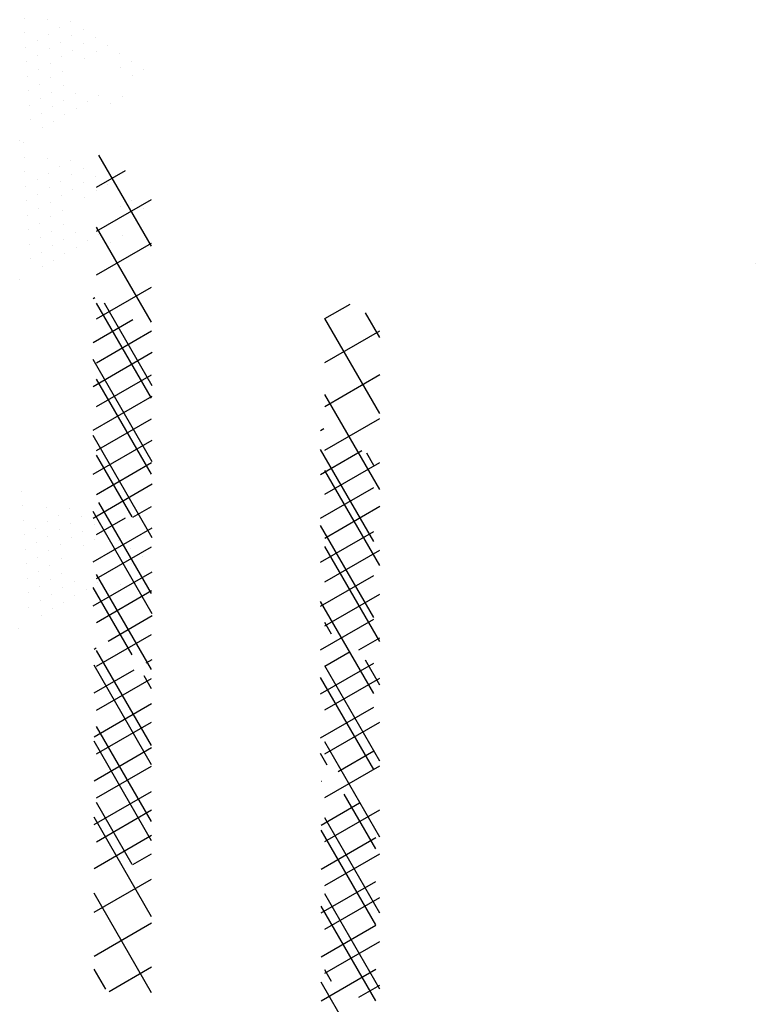
# Model space of a CAD drawing. Extents: x -65 to 70, y -28 to 67.
# Drawn here: x 6 to 10, y -10 to -4 of the extents above; entities that cross this region are included whole.
import ezdxf

# ---------------------------------------------------------------- set-up
doc = ezdxf.new("R2010")
doc.units = 0
doc.layers.get('0').update_dxf_attribs({"linetype": 'CONTINUOUS'})
for name, color, linetype in [('3', 107, 'CONTINUOUS'), ('A3', 252, 'CONTINUOUS'), ('B3', 56, 'CONTINUOUS'), ('C3', 251, 'CONTINUOUS'), ('LSLAB', 7, 'CONTINUOUS')]:
    doc.layers.add(name, color=color, linetype=linetype)

# ---------------------------------------------------------------- blocks, each defined once
blk = doc.blocks.new('*X')
at = {"color": 0}
for p, q in [((-43.181, 11.443), (-43.14, 11.466)), ((-41.821, 9.435), (-42.919, 11.338)), ((-43.181, 10.432), (-42.265, 10.961)), ((-43.181, 9.422), (-41.821, 10.207)), ((-41.821, 7.685), (-43.181, 10.041)), ((-43.181, 8.411), (-41.821, 9.197)), ((-37.943, 8.404), (-37.866, 8.449)), ((-41.821, 5.935), (-43.181, 8.291)), ((-43.181, 7.401), (-41.821, 8.187)), ((-36.719, 5.849), (-37.943, 7.97)), ((-37.943, 7.394), (-36.991, 7.944)), ((-36.719, 7.599), (-36.881, 7.881)), ((-43.181, 6.391), (-41.821, 7.176)), ((-37.943, 6.384), (-36.719, 7.09)), ((-41.821, 4.185), (-43.181, 6.541)), ((-43.181, 5.38), (-41.821, 6.166)), ((-36.719, 4.099), (-37.943, 6.22)), ((-37.943, 5.373), (-36.719, 6.08)), ((-43.181, 4.37), (-41.821, 5.155)), ((-37.943, 4.363), (-36.719, 5.07)), ((-42.284, 3.239), (-43.181, 4.791)), ((-36.719, 2.349), (-37.943, 4.47)), ((-42.838, 3.558), (-41.821, 4.145)), ((-37.943, 3.352), (-36.719, 4.059)), ((-43.157, 3.373), (-43.114, 3.399)), ((-41.834, 0.709), (-43.157, 3)), ((-41.963, 3.053), (-41.821, 3.135)), ((-37.943, 2.342), (-36.719, 3.049)), ((-43.157, 2.363), (-42.239, 2.893)), ((-41.834, 2.459), (-42.008, 2.76)), ((-36.719, 0.599), (-37.943, 2.72)), ((-43.157, 1.353), (-41.834, 2.116)), ((-37.943, 1.332), (-36.719, 2.039)), ((-41.834, -1.041), (-43.157, 1.25)), ((-43.157, 0.342), (-41.834, 1.106)), ((-37.789, 0.703), (-37.943, 0.97)), ((-37.536, 0.557), (-36.719, 1.028)), ((-37.932, 0.328), (-37.921, 0.334)), ((-43.157, -0.668), (-41.834, 0.096)), ((-36.675, -1.227), (-37.404, 0.035)), ((-37.932, -0.682), (-37.046, -0.171)), ((-41.834, -2.791), (-43.157, -0.5)), ((-36.675, -2.977), (-37.932, -0.801)), ((-43.157, -1.678), (-41.834, -0.915)), ((-37.932, -1.693), (-36.675, -0.967)), ((-43.157, -2.689), (-41.834, -1.925)), ((-37.932, -2.703), (-36.675, -1.977)), ((-41.834, -4.541), (-43.157, -2.25)), ((-36.675, -4.727), (-37.932, -2.551)), ((-43.157, -3.699), (-41.834, -2.935)), ((-37.932, -3.713), (-36.675, -2.988)), ((-42.89, -4.462), (-43.157, -4)), ((-42.809, -4.509), (-41.834, -3.946)), ((-37.932, -4.724), (-36.675, -3.998)), ((-36.675, -6.477), (-37.932, -4.301)), ((-41.905, -39.419), (-43.115, -37.322)), ((-43.17, -38.059), (-42.505, -37.675)), ((-43.17, -39.069), (-41.905, -38.339)), ((-41.905, -41.169), (-43.17, -38.977)), ((-43.17, -40.08), (-41.905, -39.349)), ((-43.17, -41.09), (-41.905, -40.36)), ((-41.905, -42.919), (-43.17, -40.727)), ((-37.913, -41.086), (-37.33, -40.749)), ((-36.648, -41.524), (-36.977, -40.953)), ((-36.648, -43.274), (-37.913, -41.082)), ((-43.17, -42.101), (-41.905, -41.37)), ((-37.913, -42.097), (-36.648, -41.366)), ((-43.17, -43.111), (-41.905, -42.38)), ((-37.913, -43.107), (-36.648, -42.376)), ((-41.905, -44.669), (-43.17, -42.477)), ((-36.648, -45.024), (-37.913, -42.832)), ((41.541, -42.7), (41.541, -42.7)), ((-43.17, -44.121), (-41.905, -43.391)), ((-37.913, -44.117), (-36.648, -43.387)), ((-42.347, -45.653), (-43.17, -44.227)), ((-43.17, -45.132), (-41.905, -44.401)), ((-37.913, -45.128), (-36.648, -44.397)), ((-36.648, -46.774), (-37.913, -44.582)), ((-42.335, -45.66), (-41.905, -45.411)), ((-37.913, -46.138), (-36.648, -45.407)), ((-36.648, -48.524), (-37.913, -46.332)), ((-37.913, -47.148), (-36.648, -46.418)), ((-37.913, -48.159), (-36.648, -47.428)), ((-37.759, -48.35), (-37.913, -48.082)), ((-37.127, -48.715), (-36.648, -48.438)), ((-0.682, -55.819), (-0.682, -55.819)), ((-0.631, -56.656), (-0.631, -56.656)), ((0.718, -56.743), (0.718, -56.743)), ((2.067, -56.83), (2.067, -56.83)), ((1.418, -57.205), (1.418, -57.205)), ((2.767, -57.292), (2.767, -57.292)), ((-0.581, -57.493), (-0.581, -57.493)), ((0.768, -57.58), (0.768, -57.58)), ((2.117, -57.667), (2.117, -57.667)), ((3.467, -57.754), (3.467, -57.754)), ((0.119, -57.955), (0.119, -57.955)), ((1.468, -58.042), (1.468, -58.042)), ((2.817, -58.129), (2.817, -58.129)), ((4.166, -58.216), (4.166, -58.216)), ((-0.531, -58.33), (-0.531, -58.33)), ((0.818, -58.417), (0.818, -58.417)), ((2.168, -58.504), (2.168, -58.504)), ((3.517, -58.591), (3.517, -58.591)), ((4.866, -58.678), (4.866, -58.678)), ((0.169, -58.792), (0.169, -58.792)), ((1.518, -58.879), (1.518, -58.879)), ((-0.481, -59.167), (-0.481, -59.167)), ((2.867, -58.966), (2.867, -58.966)), ((5.566, -59.14), (5.566, -59.14)), ((0.869, -59.254), (0.869, -59.254)), ((0.219, -59.629), (0.219, -59.629)), ((4.916, -59.515), (4.916, -59.515)), ((6.266, -59.602), (6.266, -59.602)), ((1.568, -59.716), (1.568, -59.716)), ((-0.431, -60.004), (-0.431, -60.004)), ((5.616, -59.977), (5.616, -59.977)), ((0.919, -60.091), (0.919, -60.091)), ((0.269, -60.466), (0.269, -60.466)), ((1.619, -60.553), (1.619, -60.553)), ((-0.38, -60.841), (-0.38, -60.841)), ((0.969, -60.928), (0.969, -60.928)), ((2.318, -61.015), (2.318, -61.015)), ((3.668, -61.102), (3.668, -61.102)), ((5.017, -61.189), (5.017, -61.189)), ((0.319, -61.303), (0.319, -61.303)), ((1.669, -61.39), (1.669, -61.39)), ((3.018, -61.477), (3.018, -61.477)), ((4.367, -61.564), (4.367, -61.564)), ((-0.33, -61.678), (-0.33, -61.678)), ((1.019, -61.765), (1.019, -61.765)), ((2.369, -61.852), (2.369, -61.852)), ((0.37, -62.14), (0.37, -62.14)), ((1.719, -62.227), (1.719, -62.227)), ((-0.28, -62.515), (-0.28, -62.515)), ((1.069, -62.602), (1.069, -62.602)), ((0.42, -62.977), (0.42, -62.977)), ((-0.879, -63.727), (-0.879, -63.727))]:
    blk.add_line(p, q, dxfattribs=at)

msp = doc.modelspace()

# ---------------------------------------------------------------- block references
at = {"layer": '3', "color": 0}
for p, xscale, yscale, zscale in [((17.1542, -8.3239), 0.25, 0.25, 0.25), ((17.1542, -8.3239), 0.25, 0.25, 0.25), ((17.1542, -8.3239), 0.25, 0.25, 0.25), ((17.1542, -8.3239), 0.25, 0.25, 0.25), ((6.0238, 1.8171), 0.09999999959749999, 0.09999999959749999, 0.09999999959749999), ((6.0238, 1.8171), 0.09999999959749999, 0.09999999959749999, 0.09999999959749999), ((6.0238, 1.0171), 0.09999999959749999, 0.09999999959749999, 0.09999999959749999), ((6.0238, 1.0171), 0.09999999959749999, 0.09999999959749999, 0.09999999959749999), ((6.017, -0.9897), 0.09999999959749999, 0.09999999959749999, 0.09999999959749999), ((6.017, -0.9897), 0.09999999959749999, 0.09999999959749999, 0.09999999959749999)]:
    msp.add_blockref('*X', p, dxfattribs=dict(at, xscale=xscale, yscale=yscale, zscale=zscale))
at = {"layer": 'A3', "color": 0, "xscale": 0.25, "yscale": 0.25, "zscale": 0.25}
for p in [(17.171, 4.6932), (17.171, 4.6932), (17.171, 4.6932), (17.171, 2.6932), (17.171, 2.6932), (17.171, 2.6932)]:
    msp.add_blockref('*X', p, dxfattribs=at)
at = {"layer": 'B3', "color": 0, "xscale": 0.09999999959749999, "yscale": 0.09999999959749999, "zscale": 0.09999999959749999}
msp.add_blockref('*X', (6.017, -0.9897), dxfattribs=at)
msp.add_blockref('*X', (6.017, -0.9897), dxfattribs=at)
at = {"layer": 'C3', "color": 0, "xscale": 0.09999999959749999, "yscale": 0.09999999959749999, "zscale": 0.09999999959749999}
msp.add_blockref('*X', (6.017, -0.9897), dxfattribs=at)
at = {"layer": 'LSLAB', "color": 0, "xscale": 0.09999999959749999, "yscale": 0.09999999959749999, "zscale": 0.09999999959749999}
msp.add_blockref('*X', (6.017, -0.9897), dxfattribs=at)

doc.saveas('drawing.dxf')
